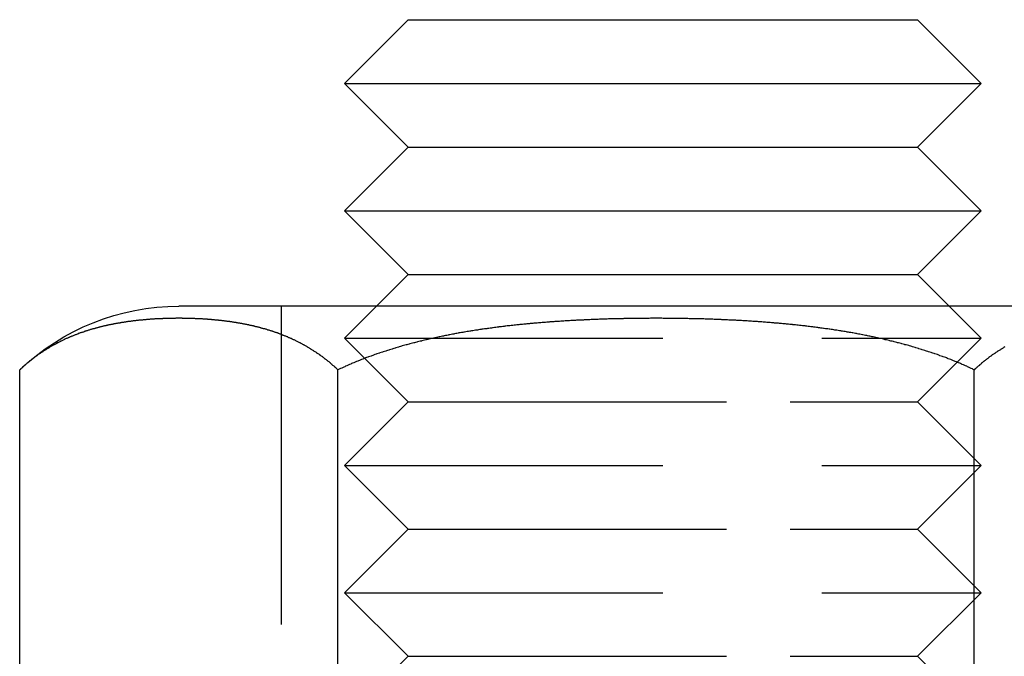
# Model space of a CAD drawing. Extents: x 2250 to 3186, y 218 to 896.
# Drawn here: x 2293 to 2308, y 704 to 714 of the extents above; entities that cross this region are included whole.
import ezdxf

# ---------------------------------------------------------------- set-up
doc = ezdxf.new("R2010")
doc.units = 0
doc.header["$LTSCALE"] = 20
doc.linetypes.add('VERDECKT', pattern=[0.375, 0.25, -0.125])
doc.layers.get('0').update_dxf_attribs({"linetype": 'CONTINUOUS'})
doc.layers.add('SCHRAFF', color=7, linetype='CONTINUOUS')

# ---------------------------------------------------------------- blocks, each defined once
blk = doc.blocks.new('A$C546F1CEB')
at = {"color": 3, "linetype": 'CONTINUOUS', "extrusion": (0, 1, 2e-16)}
for p, q in [((1133.825, 30.414), (1132.825, 29.414)), ((1133.825, 30.414), (1139.825, 30.414)), ((1139.825, 30.414), (1141.825, 30.414)), ((1141.825, 30.414), (1142.825, 29.414)), ((1132.825, 29.414), (1140.325, 29.414)), ((1133.825, 28.414), (1132.825, 29.414)), ((1140.325, 29.414), (1142.825, 29.414)), ((1141.825, 28.414), (1142.825, 29.414)), ((1133.825, 28.414), (1132.825, 27.414)), ((1133.825, 28.414), (1139.825, 28.414)), ((1139.825, 28.414), (1141.825, 28.414)), ((1141.825, 28.414), (1142.825, 27.414)), ((1132.825, 27.414), (1140.325, 27.414)), ((1133.825, 26.414), (1132.825, 27.414)), ((1140.325, 27.414), (1142.825, 27.414)), ((1141.825, 26.414), (1142.825, 27.414)), ((1133.825, 26.414), (1133.325, 25.914)), ((1133.825, 26.414), (1139.825, 26.414)), ((1139.825, 26.414), (1141.825, 26.414)), ((1141.825, 26.414), (1142.325, 25.914)), ((1145.219, 25.914), (1130.219, 25.914)), ((1127.719, 16.114), (1127.719, 24.914)), ((1132.719, 16.114), (1132.719, 24.914)), ((1142.719, 16.114), (1142.719, 24.914))]:
    blk.add_line(p, q, dxfattribs=at)
at = {"color": 1, "linetype": 'VERDECKT', "extrusion": (0, 1, 2e-16)}
for p, q in [((1131.825, 25.914), (1131.825, 15.114)), ((1133.325, 25.914), (1132.825, 25.414)), ((1142.325, 25.914), (1142.825, 25.414)), ((1132.825, 25.414), (1140.325, 25.414)), ((1133.825, 24.414), (1132.825, 25.414)), ((1140.325, 25.414), (1142.825, 25.414)), ((1141.825, 24.414), (1142.825, 25.414)), ((1133.825, 24.414), (1132.825, 23.414)), ((1133.825, 24.414), (1139.825, 24.414)), ((1139.825, 24.414), (1141.825, 24.414)), ((1141.825, 24.414), (1142.825, 23.414)), ((1132.825, 23.414), (1140.325, 23.414)), ((1133.825, 22.414), (1132.825, 23.414)), ((1140.325, 23.414), (1142.825, 23.414)), ((1141.825, 22.414), (1142.825, 23.414)), ((1133.825, 22.414), (1132.825, 21.414)), ((1133.825, 22.414), (1139.825, 22.414)), ((1139.825, 22.414), (1141.825, 22.414)), ((1141.825, 22.414), (1142.825, 21.414)), ((1132.825, 21.414), (1140.325, 21.414)), ((1133.825, 20.414), (1132.825, 21.414)), ((1140.325, 21.414), (1142.825, 21.414)), ((1141.825, 20.414), (1142.825, 21.414)), ((1133.825, 20.414), (1132.825, 19.414)), ((1133.825, 20.414), (1139.825, 20.414)), ((1139.825, 20.414), (1141.825, 20.414)), ((1141.825, 20.414), (1142.825, 19.414))]:
    blk.add_line(p, q, dxfattribs=at)
at = {"color": 3}
for points in [[(1132.72, 24.914, 0), (1132.71, 24.922, 0), (1132.7, 24.929, 0), (1132.7, 24.936, 0), (1132.69, 24.943, 0), (1132.68, 24.95, 0), (1132.67, 24.957, 0), (1132.67, 24.964, 0), (1132.66, 24.971, 0), (1132.65, 24.978, 0), (1132.64, 24.985, 0), (1132.63, 24.991, 0), (1132.63, 24.998, 0), (1132.62, 25.005, 0), (1132.61, 25.012, 0), (1132.6, 25.018, 0), (1132.6, 25.025, 0), (1132.59, 25.031, 0), (1132.58, 25.038, 0), (1132.57, 25.044, 0), (1132.56, 25.051, 0), (1132.56, 25.057, 0), (1132.55, 25.063, 0), (1132.54, 25.07, 0), (1132.53, 25.076, 0), (1132.52, 25.082, 0), (1132.52, 25.088, 0), (1132.51, 25.094, 0), (1132.5, 25.101, 0), (1132.49, 25.107, 0), (1132.48, 25.113, 0), (1132.48, 25.119, 0), (1132.47, 25.125, 0), (1132.46, 25.13, 0), (1132.45, 25.136, 0), (1132.44, 25.142, 0), (1132.44, 25.148, 0), (1132.43, 25.154, 0), (1132.42, 25.159, 0), (1132.41, 25.165, 0), (1132.4, 25.171, 0), (1132.39, 25.176, 0), (1132.39, 25.182, 0), (1132.38, 25.187, 0), (1132.37, 25.193, 0), (1132.36, 25.198, 0), (1132.35, 25.204, 0), (1132.34, 25.209, 0), (1132.34, 25.215, 0), (1132.33, 25.22, 0), (1132.32, 25.225, 0), (1132.31, 25.23, 0), (1132.3, 25.236, 0), (1132.3, 25.241, 0), (1132.29, 25.246, 0), (1132.28, 25.251, 0), (1132.27, 25.256, 0), (1132.26, 25.261, 0), (1132.25, 25.266, 0), (1132.24, 25.271, 0), (1132.24, 25.276, 0), (1132.23, 25.281, 0), (1132.22, 25.286, 0), (1132.21, 25.29, 0), (1132.2, 25.295, 0), (1132.19, 25.3, 0), (1132.19, 25.305, 0), (1132.18, 25.309, 0), (1132.17, 25.314, 0), (1132.16, 25.319, 0), (1132.15, 25.323, 0), (1132.14, 25.328, 0), (1132.13, 25.332, 0), (1132.13, 25.337, 0), (1132.12, 25.341, 0), (1132.11, 25.346, 0), (1132.1, 25.35, 0), (1132.09, 25.354, 0), (1132.08, 25.359, 0), (1132.07, 25.363, 0), (1132.07, 25.367, 0), (1132.06, 25.371, 0), (1132.05, 25.375, 0), (1132.04, 25.38, 0), (1132.03, 25.384, 0), (1132.02, 25.388, 0), (1132.01, 25.392, 0), (1132, 25.396, 0), (1132, 25.4, 0), (1131.99, 25.404, 0), (1131.98, 25.408, 0), (1131.97, 25.412, 0), (1131.96, 25.416, 0), (1131.95, 25.419, 0), (1131.94, 25.423, 0), (1131.93, 25.427, 0), (1131.93, 25.431, 0), (1131.92, 25.434, 0), (1131.91, 25.438, 0), (1131.9, 25.442, 0), (1131.89, 25.445, 0), (1131.88, 25.449, 0), (1131.87, 25.452, 0), (1131.86, 25.456, 0), (1131.85, 25.459, 0), (1131.85, 25.463, 0), (1131.84, 25.466, 0), (1131.83, 25.47, 0), (1131.82, 25.473, 0), (1131.81, 25.476, 0), (1131.8, 25.48, 0), (1131.79, 25.483, 0), (1131.78, 25.486, 0), (1131.78, 25.489, 0), (1131.77, 25.493, 0), (1131.76, 25.496, 0), (1131.75, 25.499, 0), (1131.74, 25.502, 0), (1131.73, 25.505, 0), (1131.72, 25.508, 0), (1131.71, 25.511, 0), (1131.7, 25.514, 0), (1131.69, 25.517, 0), (1131.69, 25.52, 0), (1131.68, 25.523, 0), (1131.67, 25.526, 0), (1131.66, 25.529, 0), (1131.65, 25.532, 0), (1131.64, 25.535, 0), (1131.63, 25.537, 0), (1131.62, 25.54, 0), (1131.61, 25.543, 0), (1131.6, 25.546, 0), (1131.6, 25.548, 0), (1131.59, 25.551, 0), (1131.58, 25.553, 0), (1131.57, 25.556, 0), (1131.56, 25.559, 0), (1131.55, 25.561, 0), (1131.54, 25.564, 0), (1131.53, 25.566, 0), (1131.52, 25.569, 0), (1131.51, 25.571, 0), (1131.51, 25.574, 0), (1131.5, 25.576, 0), (1131.49, 25.578, 0), (1131.48, 25.581, 0), (1131.47, 25.583, 0), (1131.46, 25.585, 0), (1131.45, 25.588, 0), (1131.44, 25.59, 0), (1131.43, 25.592, 0), (1131.42, 25.594, 0), (1131.41, 25.596, 0), (1131.41, 25.599, 0), (1131.4, 25.601, 0), (1131.39, 25.603, 0), (1131.38, 25.605, 0), (1131.37, 25.607, 0), (1131.36, 25.609, 0), (1131.35, 25.611, 0), (1131.34, 25.613, 0), (1131.33, 25.615, 0), (1131.32, 25.617, 0), (1131.32, 25.619, 0), (1131.31, 25.621, 0), (1131.3, 25.623, 0), (1131.29, 25.625, 0), (1131.28, 25.626, 0), (1131.27, 25.628, 0), (1131.26, 25.63, 0), (1131.25, 25.632, 0), (1131.24, 25.634, 0), (1131.23, 25.635, 0), (1131.22, 25.637, 0), (1131.22, 25.639, 0), (1131.21, 25.64, 0), (1131.2, 25.642, 0), (1131.19, 25.644, 0), (1131.18, 25.645, 0), (1131.17, 25.647, 0), (1131.16, 25.648, 0), (1131.15, 25.65, 0), (1131.14, 25.652, 0), (1131.13, 25.653, 0), (1131.12, 25.655, 0), (1131.12, 25.656, 0), (1131.11, 25.658, 0), (1131.1, 25.659, 0), (1131.09, 25.66, 0), (1131.08, 25.662, 0), (1131.07, 25.663, 0), (1131.06, 25.665, 0), (1131.05, 25.666, 0), (1131.04, 25.667, 0), (1131.03, 25.669, 0), (1131.02, 25.67, 0), (1131.02, 25.671, 0), (1131.01, 25.672, 0), (1131, 25.674, 0), (1130.99, 25.675, 0), (1130.98, 25.676, 0), (1130.97, 25.677, 0), (1130.96, 25.678, 0), (1130.95, 25.68, 0), (1130.94, 25.681, 0), (1130.93, 25.682, 0), (1130.93, 25.683, 0), (1130.92, 25.684, 0), (1130.91, 25.685, 0), (1130.9, 25.686, 0), (1130.89, 25.687, 0), (1130.88, 25.688, 0), (1130.87, 25.689, 0), (1130.86, 25.69, 0), (1130.85, 25.691, 0), (1130.84, 25.692, 0), (1130.84, 25.693, 0), (1130.83, 25.694, 0), (1130.82, 25.695, 0), (1130.81, 25.696, 0), (1130.8, 25.697, 0), (1130.79, 25.697, 0), (1130.78, 25.698, 0), (1130.77, 25.699, 0), (1130.76, 25.7, 0), (1130.75, 25.701, 0), (1130.75, 25.701, 0), (1130.74, 25.702, 0), (1130.73, 25.703, 0), (1130.72, 25.704, 0), (1130.71, 25.704, 0), (1130.7, 25.705, 0), (1130.69, 25.706, 0), (1130.68, 25.706, 0), (1130.67, 25.707, 0), (1130.67, 25.708, 0), (1130.66, 25.709, 0), (1130.65, 25.709, 0), (1130.64, 25.71, 0), (1130.63, 25.71, 0), (1130.62, 25.711, 0), (1130.61, 25.712, 0), (1130.6, 25.712, 0), (1130.59, 25.713, 0), (1130.59, 25.713, 0), (1130.58, 25.714, 0), (1130.57, 25.714, 0), (1130.56, 25.715, 0), (1130.55, 25.715, 0), (1130.54, 25.715, 0), (1130.53, 25.716, 0), (1130.52, 25.716, 0), (1130.52, 25.717, 0), (1130.51, 25.717, 0), (1130.5, 25.718, 0), (1130.49, 25.718, 0), (1130.48, 25.718, 0), (1130.47, 25.719, 0), (1130.46, 25.719, 0), (1130.45, 25.719, 0), (1130.45, 25.72, 0), (1130.44, 25.72, 0), (1130.43, 25.72, 0), (1130.42, 25.721, 0), (1130.41, 25.721, 0), (1130.4, 25.721, 0), (1130.39, 25.721, 0), (1130.39, 25.721, 0), (1130.38, 25.722, 0), (1130.37, 25.722, 0), (1130.36, 25.722, 0), (1130.35, 25.722, 0), (1130.34, 25.723, 0), (1130.33, 25.723, 0), (1130.32, 25.723, 0), (1130.32, 25.723, 0), (1130.31, 25.723, 0), (1130.3, 25.723, 0), (1130.29, 25.723, 0), (1130.28, 25.723, 0), (1130.27, 25.723, 0), (1130.27, 25.724, 0), (1130.26, 25.724, 0), (1130.25, 25.724, 0), (1130.24, 25.724, 0), (1130.23, 25.724, 0), (1130.22, 25.724, 0), (1130.21, 25.724, 0), (1130.21, 25.724, 0), (1130.2, 25.724, 0), (1130.19, 25.724, 0), (1130.18, 25.724, 0), (1130.17, 25.724, 0), (1130.16, 25.723, 0), (1130.16, 25.723, 0), (1130.15, 25.723, 0), (1130.14, 25.723, 0), (1130.13, 25.723, 0), (1130.12, 25.723, 0), (1130.11, 25.723, 0), (1130.1, 25.723, 0), (1130.1, 25.723, 0), (1130.09, 25.722, 0), (1130.08, 25.722, 0), (1130.07, 25.722, 0), (1130.06, 25.722, 0), (1130.05, 25.721, 0), (1130.04, 25.721, 0), (1130.04, 25.721, 0), (1130.03, 25.721, 0), (1130.02, 25.721, 0), (1130.01, 25.72, 0), (1130, 25.72, 0), (1129.99, 25.72, 0), (1129.98, 25.719, 0), (1129.97, 25.719, 0), (1129.97, 25.719, 0), (1129.96, 25.718, 0), (1129.95, 25.718, 0), (1129.94, 25.718, 0), (1129.93, 25.717, 0), (1129.92, 25.717, 0), (1129.91, 25.716, 0), (1129.9, 25.716, 0), (1129.9, 25.715, 0), (1129.89, 25.715, 0), (1129.88, 25.715, 0), (1129.87, 25.714, 0), (1129.86, 25.714, 0), (1129.85, 25.713, 0), (1129.84, 25.713, 0), (1129.83, 25.712, 0), (1129.83, 25.712, 0), (1129.82, 25.711, 0), (1129.81, 25.71, 0), (1129.8, 25.71, 0), (1129.79, 25.709, 0), (1129.78, 25.709, 0), (1129.77, 25.708, 0), (1129.76, 25.707, 0), (1129.75, 25.706, 0), (1129.75, 25.706, 0), (1129.74, 25.705, 0), (1129.73, 25.704, 0), (1129.72, 25.704, 0), (1129.71, 25.703, 0), (1129.7, 25.702, 0), (1129.69, 25.701, 0), (1129.68, 25.701, 0), (1129.67, 25.7, 0), (1129.67, 25.699, 0), (1129.66, 25.698, 0), (1129.65, 25.697, 0), (1129.64, 25.697, 0), (1129.63, 25.696, 0), (1129.62, 25.695, 0), (1129.61, 25.694, 0), (1129.6, 25.693, 0), (1129.59, 25.692, 0), (1129.58, 25.691, 0), (1129.58, 25.69, 0), (1129.57, 25.689, 0), (1129.56, 25.688, 0), (1129.55, 25.687, 0), (1129.54, 25.686, 0), (1129.53, 25.685, 0), (1129.52, 25.684, 0), (1129.51, 25.683, 0), (1129.5, 25.682, 0), (1129.49, 25.681, 0), (1129.49, 25.68, 0), (1129.48, 25.678, 0), (1129.47, 25.677, 0), (1129.46, 25.676, 0), (1129.45, 25.675, 0), (1129.44, 25.674, 0), (1129.43, 25.672, 0), (1129.42, 25.671, 0), (1129.41, 25.67, 0), (1129.4, 25.669, 0), (1129.4, 25.667, 0), (1129.39, 25.666, 0), (1129.38, 25.665, 0), (1129.37, 25.663, 0), (1129.36, 25.662, 0), (1129.35, 25.66, 0), (1129.34, 25.659, 0), (1129.33, 25.658, 0), (1129.32, 25.656, 0), (1129.31, 25.655, 0), (1129.3, 25.653, 0), (1129.3, 25.652, 0), (1129.29, 25.65, 0), (1129.28, 25.648, 0), (1129.27, 25.647, 0), (1129.26, 25.645, 0), (1129.25, 25.644, 0), (1129.24, 25.642, 0), (1129.23, 25.64, 0), (1129.22, 25.639, 0), (1129.21, 25.637, 0), (1129.2, 25.635, 0), (1129.2, 25.634, 0), (1129.19, 25.632, 0), (1129.18, 25.63, 0), (1129.17, 25.628, 0), (1129.16, 25.626, 0), (1129.15, 25.625, 0), (1129.14, 25.623, 0), (1129.13, 25.621, 0), (1129.12, 25.619, 0), (1129.11, 25.617, 0), (1129.1, 25.615, 0), (1129.1, 25.613, 0), (1129.09, 25.611, 0), (1129.08, 25.609, 0), (1129.07, 25.607, 0), (1129.06, 25.605, 0), (1129.05, 25.603, 0), (1129.04, 25.601, 0), (1129.03, 25.599, 0), (1129.02, 25.596, 0), (1129.01, 25.594, 0), (1129, 25.592, 0), (1129, 25.59, 0), (1128.99, 25.588, 0), (1128.98, 25.585, 0), (1128.97, 25.583, 0), (1128.96, 25.581, 0), (1128.95, 25.578, 0), (1128.94, 25.576, 0), (1128.93, 25.574, 0), (1128.92, 25.571, 0), (1128.91, 25.569, 0), (1128.91, 25.566, 0), (1128.9, 25.564, 0), (1128.89, 25.561, 0), (1128.88, 25.559, 0), (1128.87, 25.556, 0), (1128.86, 25.553, 0), (1128.85, 25.551, 0), (1128.84, 25.548, 0), (1128.83, 25.546, 0), (1128.82, 25.543, 0), (1128.81, 25.54, 0), (1128.81, 25.537, 0), (1128.8, 25.535, 0), (1128.79, 25.532, 0), (1128.78, 25.529, 0), (1128.77, 25.526, 0), (1128.76, 25.523, 0), (1128.75, 25.52, 0), (1128.74, 25.517, 0), (1128.73, 25.514, 0), (1128.73, 25.511, 0), (1128.72, 25.508, 0), (1128.71, 25.505, 0), (1128.7, 25.502, 0), (1128.69, 25.499, 0), (1128.68, 25.496, 0), (1128.67, 25.493, 0), (1128.66, 25.489, 0), (1128.65, 25.486, 0), (1128.64, 25.483, 0), (1128.64, 25.48, 0), (1128.63, 25.476, 0), (1128.62, 25.473, 0), (1128.61, 25.47, 0), (1128.6, 25.466, 0), (1128.59, 25.463, 0), (1128.58, 25.459, 0), (1128.57, 25.456, 0), (1128.57, 25.452, 0), (1128.56, 25.449, 0), (1128.55, 25.445, 0), (1128.54, 25.442, 0), (1128.53, 25.438, 0), (1128.52, 25.434, 0), (1128.51, 25.431, 0), (1128.5, 25.427, 0), (1128.49, 25.423, 0), (1128.49, 25.419, 0), (1128.48, 25.416, 0), (1128.47, 25.412, 0), (1128.46, 25.408, 0), (1128.45, 25.404, 0), (1128.44, 25.4, 0), (1128.43, 25.396, 0), (1128.42, 25.392, 0), (1128.42, 25.388, 0), (1128.41, 25.384, 0), (1128.4, 25.38, 0), (1128.39, 25.375, 0), (1128.38, 25.371, 0), (1128.37, 25.367, 0), (1128.36, 25.363, 0), (1128.36, 25.359, 0), (1128.35, 25.354, 0), (1128.34, 25.35, 0), (1128.33, 25.346, 0), (1128.32, 25.341, 0), (1128.31, 25.337, 0), (1128.3, 25.332, 0), (1128.3, 25.328, 0), (1128.29, 25.323, 0), (1128.28, 25.319, 0), (1128.27, 25.314, 0), (1128.26, 25.309, 0), (1128.25, 25.305, 0), (1128.24, 25.3, 0), (1128.24, 25.295, 0), (1128.23, 25.29, 0), (1128.22, 25.286, 0), (1128.21, 25.281, 0), (1128.2, 25.276, 0), (1128.19, 25.271, 0), (1128.18, 25.266, 0), (1128.18, 25.261, 0), (1128.17, 25.256, 0), (1128.16, 25.251, 0), (1128.15, 25.246, 0), (1128.14, 25.241, 0), (1128.13, 25.236, 0), (1128.13, 25.23, 0), (1128.12, 25.225, 0), (1128.11, 25.22, 0), (1128.1, 25.215, 0), (1128.09, 25.209, 0), (1128.08, 25.204, 0), (1128.08, 25.198, 0), (1128.07, 25.193, 0), (1128.06, 25.187, 0), (1128.05, 25.182, 0), (1128.04, 25.176, 0), (1128.04, 25.171, 0), (1128.03, 25.165, 0), (1128.02, 25.159, 0), (1128.01, 25.154, 0), (1128, 25.148, 0), (1127.99, 25.142, 0), (1127.99, 25.136, 0), (1127.98, 25.13, 0), (1127.97, 25.125, 0), (1127.96, 25.119, 0), (1127.95, 25.113, 0), (1127.95, 25.107, 0), (1127.94, 25.101, 0), (1127.93, 25.094, 0), (1127.92, 25.088, 0), (1127.91, 25.082, 0), (1127.91, 25.076, 0), (1127.9, 25.07, 0), (1127.89, 25.063, 0), (1127.88, 25.057, 0), (1127.87, 25.051, 0), (1127.87, 25.044, 0), (1127.86, 25.038, 0), (1127.85, 25.031, 0), (1127.84, 25.025, 0), (1127.83, 25.018, 0), (1127.83, 25.012, 0), (1127.82, 25.005, 0), (1127.81, 24.998, 0), (1127.8, 24.991, 0), (1127.8, 24.985, 0), (1127.79, 24.978, 0), (1127.78, 24.971, 0), (1127.77, 24.964, 0), (1127.76, 24.957, 0), (1127.76, 24.95, 0), (1127.75, 24.943, 0), (1127.74, 24.936, 0), (1127.73, 24.929, 0), (1127.73, 24.922, 0), (1127.72, 24.914, 0)], [(1142.72, 24.914, 0), (1142.7, 24.922, 0), (1142.69, 24.929, 0), (1142.67, 24.936, 0), (1142.66, 24.943, 0), (1142.64, 24.95, 0), (1142.63, 24.957, 0), (1142.61, 24.964, 0), (1142.6, 24.971, 0), (1142.58, 24.978, 0), (1142.57, 24.985, 0), (1142.55, 24.991, 0), (1142.53, 24.998, 0), (1142.52, 25.005, 0), (1142.5, 25.012, 0), (1142.49, 25.018, 0), (1142.47, 25.025, 0), (1142.46, 25.031, 0), (1142.44, 25.038, 0), (1142.42, 25.044, 0), (1142.41, 25.051, 0), (1142.39, 25.057, 0), (1142.38, 25.063, 0), (1142.36, 25.07, 0), (1142.35, 25.076, 0), (1142.33, 25.082, 0), (1142.31, 25.088, 0), (1142.3, 25.094, 0), (1142.28, 25.101, 0), (1142.27, 25.107, 0), (1142.25, 25.113, 0), (1142.23, 25.119, 0), (1142.22, 25.125, 0), (1142.2, 25.13, 0), (1142.18, 25.136, 0), (1142.17, 25.142, 0), (1142.15, 25.148, 0), (1142.14, 25.154, 0), (1142.12, 25.159, 0), (1142.1, 25.165, 0), (1142.09, 25.171, 0), (1142.07, 25.176, 0), (1142.05, 25.182, 0), (1142.04, 25.187, 0), (1142.02, 25.193, 0), (1142, 25.198, 0), (1141.99, 25.204, 0), (1141.97, 25.209, 0), (1141.95, 25.215, 0), (1141.94, 25.22, 0), (1141.92, 25.225, 0), (1141.9, 25.23, 0), (1141.89, 25.236, 0), (1141.87, 25.241, 0), (1141.85, 25.246, 0), (1141.84, 25.251, 0), (1141.82, 25.256, 0), (1141.8, 25.261, 0), (1141.79, 25.266, 0), (1141.77, 25.271, 0), (1141.75, 25.276, 0), (1141.74, 25.281, 0), (1141.72, 25.286, 0), (1141.7, 25.29, 0), (1141.69, 25.295, 0), (1141.67, 25.3, 0), (1141.65, 25.305, 0), (1141.63, 25.309, 0), (1141.62, 25.314, 0), (1141.6, 25.319, 0), (1141.58, 25.323, 0), (1141.57, 25.328, 0), (1141.55, 25.332, 0), (1141.53, 25.337, 0), (1141.51, 25.341, 0), (1141.5, 25.346, 0), (1141.48, 25.35, 0), (1141.46, 25.354, 0), (1141.45, 25.359, 0), (1141.43, 25.363, 0), (1141.41, 25.367, 0), (1141.39, 25.371, 0), (1141.38, 25.375, 0), (1141.36, 25.38, 0), (1141.34, 25.384, 0), (1141.32, 25.388, 0), (1141.31, 25.392, 0), (1141.29, 25.396, 0), (1141.27, 25.4, 0), (1141.25, 25.404, 0), (1141.24, 25.408, 0), (1141.22, 25.412, 0), (1141.2, 25.416, 0), (1141.18, 25.419, 0), (1141.17, 25.423, 0), (1141.15, 25.427, 0), (1141.13, 25.431, 0), (1141.11, 25.434, 0), (1141.1, 25.438, 0), (1141.08, 25.442, 0), (1141.06, 25.445, 0), (1141.04, 25.449, 0), (1141.03, 25.452, 0), (1141.01, 25.456, 0), (1140.99, 25.459, 0), (1140.97, 25.463, 0), (1140.96, 25.466, 0), (1140.94, 25.47, 0), (1140.92, 25.473, 0), (1140.9, 25.476, 0), (1140.88, 25.48, 0), (1140.87, 25.483, 0), (1140.85, 25.486, 0), (1140.83, 25.489, 0), (1140.81, 25.493, 0), (1140.8, 25.496, 0), (1140.78, 25.499, 0), (1140.76, 25.502, 0), (1140.74, 25.505, 0), (1140.72, 25.508, 0), (1140.71, 25.511, 0), (1140.69, 25.514, 0), (1140.67, 25.517, 0), (1140.65, 25.52, 0), (1140.63, 25.523, 0), (1140.62, 25.526, 0), (1140.6, 25.529, 0), (1140.58, 25.532, 0), (1140.56, 25.535, 0), (1140.54, 25.537, 0), (1140.53, 25.54, 0), (1140.51, 25.543, 0), (1140.49, 25.546, 0), (1140.47, 25.548, 0), (1140.45, 25.551, 0), (1140.44, 25.553, 0), (1140.42, 25.556, 0), (1140.4, 25.559, 0), (1140.38, 25.561, 0), (1140.36, 25.564, 0), (1140.35, 25.566, 0), (1140.33, 25.569, 0), (1140.31, 25.571, 0), (1140.29, 25.574, 0), (1140.27, 25.576, 0), (1140.26, 25.578, 0), (1140.24, 25.581, 0), (1140.22, 25.583, 0), (1140.2, 25.585, 0), (1140.18, 25.588, 0), (1140.17, 25.59, 0), (1140.15, 25.592, 0), (1140.13, 25.594, 0), (1140.11, 25.596, 0), (1140.09, 25.599, 0), (1140.07, 25.601, 0), (1140.06, 25.603, 0), (1140.04, 25.605, 0), (1140.02, 25.607, 0), (1140, 25.609, 0), (1139.98, 25.611, 0), (1139.97, 25.613, 0), (1139.95, 25.615, 0), (1139.93, 25.617, 0), (1139.91, 25.619, 0), (1139.89, 25.621, 0), (1139.87, 25.623, 0), (1139.86, 25.625, 0), (1139.84, 25.626, 0), (1139.82, 25.628, 0), (1139.8, 25.63, 0), (1139.78, 25.632, 0), (1139.77, 25.634, 0), (1139.75, 25.635, 0), (1139.73, 25.637, 0), (1139.71, 25.639, 0), (1139.69, 25.64, 0), (1139.67, 25.642, 0), (1139.66, 25.644, 0), (1139.64, 25.645, 0), (1139.62, 25.647, 0), (1139.6, 25.648, 0), (1139.58, 25.65, 0), (1139.57, 25.652, 0), (1139.55, 25.653, 0), (1139.53, 25.655, 0), (1139.51, 25.656, 0), (1139.49, 25.658, 0), (1139.48, 25.659, 0), (1139.46, 25.66, 0), (1139.44, 25.662, 0), (1139.42, 25.663, 0), (1139.4, 25.665, 0), (1139.38, 25.666, 0), (1139.37, 25.667, 0), (1139.35, 25.669, 0), (1139.33, 25.67, 0), (1139.31, 25.671, 0), (1139.29, 25.672, 0), (1139.28, 25.674, 0), (1139.26, 25.675, 0), (1139.24, 25.676, 0), (1139.22, 25.677, 0), (1139.2, 25.678, 0), (1139.19, 25.68, 0), (1139.17, 25.681, 0), (1139.15, 25.682, 0), (1139.13, 25.683, 0), (1139.11, 25.684, 0), (1139.1, 25.685, 0), (1139.08, 25.686, 0), (1139.06, 25.687, 0), (1139.04, 25.688, 0), (1139.02, 25.689, 0), (1139.01, 25.69, 0), (1138.99, 25.691, 0), (1138.97, 25.692, 0), (1138.95, 25.693, 0), (1138.93, 25.694, 0), (1138.92, 25.695, 0), (1138.9, 25.696, 0), (1138.88, 25.697, 0), (1138.86, 25.697, 0), (1138.84, 25.698, 0), (1138.83, 25.699, 0), (1138.81, 25.7, 0), (1138.79, 25.701, 0), (1138.77, 25.701, 0), (1138.75, 25.702, 0), (1138.74, 25.703, 0), (1138.72, 25.704, 0), (1138.7, 25.704, 0), (1138.68, 25.705, 0), (1138.66, 25.706, 0), (1138.65, 25.706, 0), (1138.63, 25.707, 0), (1138.61, 25.708, 0), (1138.59, 25.709, 0), (1138.58, 25.709, 0), (1138.56, 25.71, 0), (1138.54, 25.71, 0), (1138.52, 25.711, 0), (1138.51, 25.712, 0), (1138.49, 25.712, 0), (1138.47, 25.713, 0), (1138.45, 25.713, 0), (1138.43, 25.714, 0), (1138.42, 25.714, 0), (1138.4, 25.715, 0), (1138.38, 25.715, 0), (1138.36, 25.715, 0), (1138.35, 25.716, 0), (1138.33, 25.716, 0), (1138.31, 25.717, 0), (1138.29, 25.717, 0), (1138.28, 25.718, 0), (1138.26, 25.718, 0), (1138.24, 25.718, 0), (1138.22, 25.719, 0), (1138.21, 25.719, 0), (1138.19, 25.719, 0), (1138.17, 25.72, 0), (1138.15, 25.72, 0), (1138.14, 25.72, 0), (1138.12, 25.721, 0), (1138.1, 25.721, 0), (1138.09, 25.721, 0), (1138.07, 25.721, 0), (1138.05, 25.721, 0), (1138.03, 25.722, 0), (1138.02, 25.722, 0), (1138, 25.722, 0), (1137.98, 25.722, 0), (1137.97, 25.723, 0), (1137.95, 25.723, 0), (1137.93, 25.723, 0), (1137.91, 25.723, 0), (1137.9, 25.723, 0), (1137.88, 25.723, 0), (1137.86, 25.723, 0), (1137.85, 25.723, 0), (1137.83, 25.723, 0), (1137.81, 25.724, 0), (1137.79, 25.724, 0), (1137.78, 25.724, 0), (1137.76, 25.724, 0), (1137.74, 25.724, 0), (1137.73, 25.724, 0), (1137.71, 25.724, 0), (1137.69, 25.724, 0), (1137.68, 25.724, 0), (1137.66, 25.724, 0), (1137.64, 25.724, 0), (1137.63, 25.724, 0), (1137.61, 25.723, 0), (1137.59, 25.723, 0), (1137.58, 25.723, 0), (1137.56, 25.723, 0), (1137.54, 25.723, 0), (1137.52, 25.723, 0), (1137.51, 25.723, 0), (1137.49, 25.723, 0), (1137.47, 25.723, 0), (1137.46, 25.722, 0), (1137.44, 25.722, 0), (1137.42, 25.722, 0), (1137.4, 25.722, 0), (1137.39, 25.721, 0), (1137.37, 25.721, 0), (1137.35, 25.721, 0), (1137.33, 25.721, 0), (1137.32, 25.721, 0), (1137.3, 25.72, 0), (1137.28, 25.72, 0), (1137.27, 25.72, 0), (1137.25, 25.719, 0), (1137.23, 25.719, 0), (1137.21, 25.719, 0), (1137.2, 25.718, 0), (1137.18, 25.718, 0), (1137.16, 25.718, 0), (1137.14, 25.717, 0), (1137.13, 25.717, 0), (1137.11, 25.716, 0), (1137.09, 25.716, 0), (1137.07, 25.715, 0), (1137.06, 25.715, 0), (1137.04, 25.715, 0), (1137.02, 25.714, 0), (1137, 25.714, 0), (1136.99, 25.713, 0), (1136.97, 25.713, 0), (1136.95, 25.712, 0), (1136.93, 25.712, 0), (1136.91, 25.711, 0), (1136.9, 25.71, 0), (1136.88, 25.71, 0), (1136.86, 25.709, 0), (1136.84, 25.709, 0), (1136.83, 25.708, 0), (1136.81, 25.707, 0), (1136.79, 25.706, 0), (1136.77, 25.706, 0), (1136.75, 25.705, 0), (1136.74, 25.704, 0), (1136.72, 25.704, 0), (1136.7, 25.703, 0), (1136.68, 25.702, 0), (1136.67, 25.701, 0), (1136.65, 25.701, 0), (1136.63, 25.7, 0), (1136.61, 25.699, 0), (1136.59, 25.698, 0), (1136.58, 25.697, 0), (1136.56, 25.697, 0), (1136.54, 25.696, 0), (1136.52, 25.695, 0), (1136.5, 25.694, 0), (1136.49, 25.693, 0), (1136.47, 25.692, 0), (1136.45, 25.691, 0), (1136.43, 25.69, 0), (1136.41, 25.689, 0), (1136.4, 25.688, 0), (1136.38, 25.687, 0), (1136.36, 25.686, 0), (1136.34, 25.685, 0), (1136.32, 25.684, 0), (1136.31, 25.683, 0), (1136.29, 25.682, 0), (1136.27, 25.681, 0), (1136.25, 25.68, 0), (1136.23, 25.678, 0), (1136.22, 25.677, 0), (1136.2, 25.676, 0), (1136.18, 25.675, 0), (1136.16, 25.674, 0), (1136.14, 25.672, 0), (1136.13, 25.671, 0), (1136.11, 25.67, 0), (1136.09, 25.669, 0), (1136.07, 25.667, 0), (1136.05, 25.666, 0), (1136.04, 25.665, 0), (1136.02, 25.663, 0), (1136, 25.662, 0), (1135.98, 25.66, 0), (1135.96, 25.659, 0), (1135.94, 25.658, 0), (1135.93, 25.656, 0), (1135.91, 25.655, 0), (1135.89, 25.653, 0), (1135.87, 25.652, 0), (1135.85, 25.65, 0), (1135.84, 25.648, 0), (1135.82, 25.647, 0), (1135.8, 25.645, 0), (1135.78, 25.644, 0), (1135.76, 25.642, 0), (1135.74, 25.64, 0), (1135.73, 25.639, 0), (1135.71, 25.637, 0), (1135.69, 25.635, 0), (1135.67, 25.634, 0), (1135.65, 25.632, 0), (1135.64, 25.63, 0), (1135.62, 25.628, 0), (1135.6, 25.626, 0), (1135.58, 25.625, 0), (1135.56, 25.623, 0), (1135.54, 25.621, 0), (1135.53, 25.619, 0), (1135.51, 25.617, 0), (1135.49, 25.615, 0), (1135.47, 25.613, 0), (1135.45, 25.611, 0), (1135.44, 25.609, 0), (1135.42, 25.607, 0), (1135.4, 25.605, 0), (1135.38, 25.603, 0), (1135.36, 25.601, 0), (1135.34, 25.599, 0), (1135.33, 25.596, 0), (1135.31, 25.594, 0), (1135.29, 25.592, 0), (1135.27, 25.59, 0), (1135.25, 25.588, 0), (1135.24, 25.585, 0), (1135.22, 25.583, 0), (1135.2, 25.581, 0), (1135.18, 25.578, 0), (1135.16, 25.576, 0), (1135.15, 25.574, 0), (1135.13, 25.571, 0), (1135.11, 25.569, 0), (1135.09, 25.566, 0), (1135.07, 25.564, 0), (1135.06, 25.561, 0), (1135.04, 25.559, 0), (1135.02, 25.556, 0), (1135, 25.553, 0), (1134.98, 25.551, 0), (1134.97, 25.548, 0), (1134.95, 25.546, 0), (1134.93, 25.543, 0), (1134.91, 25.54, 0), (1134.89, 25.537, 0), (1134.88, 25.535, 0), (1134.86, 25.532, 0), (1134.84, 25.529, 0), (1134.82, 25.526, 0), (1134.8, 25.523, 0), (1134.79, 25.52, 0), (1134.77, 25.517, 0), (1134.75, 25.514, 0), (1134.73, 25.511, 0), (1134.71, 25.508, 0), (1134.7, 25.505, 0), (1134.68, 25.502, 0), (1134.66, 25.499, 0), (1134.64, 25.496, 0), (1134.62, 25.493, 0), (1134.61, 25.489, 0), (1134.59, 25.486, 0), (1134.57, 25.483, 0), (1134.55, 25.48, 0), (1134.54, 25.476, 0), (1134.52, 25.473, 0), (1134.5, 25.47, 0), (1134.48, 25.466, 0), (1134.46, 25.463, 0), (1134.45, 25.459, 0), (1134.43, 25.456, 0), (1134.41, 25.452, 0), (1134.39, 25.449, 0), (1134.38, 25.445, 0), (1134.36, 25.442, 0), (1134.34, 25.438, 0), (1134.32, 25.434, 0), (1134.31, 25.431, 0), (1134.29, 25.427, 0), (1134.27, 25.423, 0), (1134.25, 25.419, 0), (1134.24, 25.416, 0), (1134.22, 25.412, 0), (1134.2, 25.408, 0), (1134.18, 25.404, 0), (1134.17, 25.4, 0), (1134.15, 25.396, 0), (1134.13, 25.392, 0), (1134.11, 25.388, 0), (1134.1, 25.384, 0), (1134.08, 25.38, 0), (1134.06, 25.375, 0), (1134.04, 25.371, 0), (1134.03, 25.367, 0), (1134.01, 25.363, 0), (1133.99, 25.359, 0), (1133.97, 25.354, 0), (1133.96, 25.35, 0), (1133.94, 25.346, 0), (1133.92, 25.341, 0), (1133.91, 25.337, 0), (1133.89, 25.332, 0), (1133.87, 25.328, 0), (1133.85, 25.323, 0), (1133.84, 25.319, 0), (1133.82, 25.314, 0), (1133.8, 25.309, 0), (1133.79, 25.305, 0), (1133.77, 25.3, 0), (1133.75, 25.295, 0), (1133.73, 25.29, 0), (1133.72, 25.286, 0), (1133.7, 25.281, 0), (1133.68, 25.276, 0), (1133.67, 25.271, 0), (1133.65, 25.266, 0), (1133.63, 25.261, 0), (1133.62, 25.256, 0), (1133.6, 25.251, 0), (1133.58, 25.246, 0), (1133.57, 25.241, 0), (1133.55, 25.236, 0), (1133.53, 25.23, 0), (1133.52, 25.225, 0), (1133.5, 25.22, 0), (1133.48, 25.215, 0), (1133.47, 25.209, 0), (1133.45, 25.204, 0), (1133.43, 25.198, 0), (1133.42, 25.193, 0), (1133.4, 25.187, 0), (1133.38, 25.182, 0), (1133.37, 25.176, 0), (1133.35, 25.171, 0), (1133.33, 25.165, 0), (1133.32, 25.159, 0), (1133.3, 25.154, 0), (1133.29, 25.148, 0), (1133.27, 25.142, 0), (1133.25, 25.136, 0), (1133.24, 25.13, 0), (1133.22, 25.125, 0), (1133.2, 25.119, 0), (1133.19, 25.113, 0), (1133.17, 25.107, 0), (1133.16, 25.101, 0), (1133.14, 25.094, 0), (1133.12, 25.088, 0), (1133.11, 25.082, 0), (1133.09, 25.076, 0), (1133.08, 25.07, 0), (1133.06, 25.063, 0), (1133.04, 25.057, 0), (1133.03, 25.051, 0), (1133.01, 25.044, 0), (1133, 25.038, 0), (1132.98, 25.031, 0), (1132.97, 25.025, 0), (1132.95, 25.018, 0), (1132.93, 25.012, 0), (1132.92, 25.005, 0), (1132.9, 24.998, 0), (1132.89, 24.991, 0), (1132.87, 24.985, 0), (1132.86, 24.978, 0), (1132.84, 24.971, 0), (1132.83, 24.964, 0), (1132.81, 24.957, 0), (1132.8, 24.95, 0), (1132.78, 24.943, 0), (1132.76, 24.936, 0), (1132.75, 24.929, 0), (1132.73, 24.922, 0), (1132.72, 24.914, 0)], [(1143.2, 25.276, 0), (1143.19, 25.271, 0), (1143.18, 25.266, 0), (1143.18, 25.261, 0), (1143.17, 25.256, 0), (1143.16, 25.251, 0), (1143.15, 25.246, 0), (1143.14, 25.241, 0), (1143.13, 25.236, 0), (1143.13, 25.23, 0), (1143.12, 25.225, 0), (1143.11, 25.22, 0), (1143.1, 25.215, 0), (1143.09, 25.209, 0), (1143.08, 25.204, 0), (1143.08, 25.198, 0), (1143.07, 25.193, 0), (1143.06, 25.187, 0), (1143.05, 25.182, 0), (1143.04, 25.176, 0), (1143.04, 25.171, 0), (1143.03, 25.165, 0), (1143.02, 25.159, 0), (1143.01, 25.154, 0), (1143, 25.148, 0), (1142.99, 25.142, 0), (1142.99, 25.136, 0), (1142.98, 25.13, 0), (1142.97, 25.125, 0), (1142.96, 25.119, 0), (1142.95, 25.113, 0), (1142.95, 25.107, 0), (1142.94, 25.101, 0), (1142.93, 25.094, 0), (1142.92, 25.088, 0), (1142.91, 25.082, 0), (1142.91, 25.076, 0), (1142.9, 25.07, 0), (1142.89, 25.063, 0), (1142.88, 25.057, 0), (1142.87, 25.051, 0), (1142.87, 25.044, 0), (1142.86, 25.038, 0), (1142.85, 25.031, 0), (1142.84, 25.025, 0), (1142.83, 25.018, 0), (1142.83, 25.012, 0), (1142.82, 25.005, 0), (1142.81, 24.998, 0), (1142.8, 24.991, 0), (1142.8, 24.985, 0), (1142.79, 24.978, 0), (1142.78, 24.971, 0), (1142.77, 24.964, 0), (1142.76, 24.957, 0), (1142.76, 24.95, 0), (1142.75, 24.943, 0), (1142.74, 24.936, 0), (1142.73, 24.929, 0), (1142.73, 24.922, 0), (1142.72, 24.914, 0)]]:
    blk.add_polyline3d(points, dxfattribs=at)
at = {"color": 3, "linetype": 'CONTINUOUS', "extrusion": (0, 2e-16, -1)}
blk.add_arc((-1130.219, 22.289), 3.625, 46.3972, 90, dxfattribs=at)

msp = doc.modelspace()

# ---------------------------------------------------------------- block references
at = {"layer": 'SCHRAFF'}
msp.add_blockref('A$C546F1CEB', (1164.826, 683.678), dxfattribs=at)

doc.saveas('drawing.dxf')
